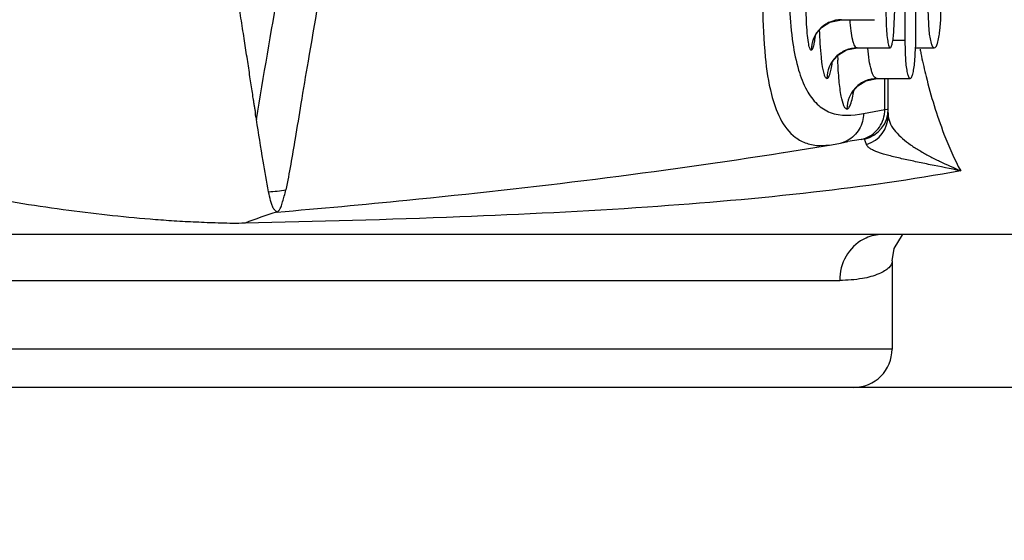
# Model space of a CAD drawing. Units: inches. Extents: x 0 to 22, y 0 to 17.
# Drawn here: x 19.2 to 19.5, y 14.1 to 14.2 of the extents above; entities that cross this region are included whole.
import ezdxf

# ---------------------------------------------------------------- set-up
doc = ezdxf.new("R2010")
doc.units = ezdxf.units.IN
doc.header["$LTSCALE"] = 1.21
doc.header["$MEASUREMENT"] = 0
doc.layers.get('0').update_dxf_attribs({"linetype": 'CONTINUOUS'})
doc.layers.add('_125880', color=7, linetype='CONTINUOUS')
doc.layers.add('_129184', color=7, linetype='CONTINUOUS')
doc.styles.get("Standard").update_dxf_attribs({"font": 'txt', "width": 0.8})
doc.dimstyles.new('DIMSTYLE_1', dxfattribs={"dimtxt": 0.15625, "dimasz": 0.1875, "dimexe": 0.125, "dimexo": 0.0625, "dimgap": 0.078125, "dimtad": 0, "dimtih": 1, "dimtoh": 1, "dimzin": 4, "dimdsep": 46, "dimtxsty": 'Standard', "dimblk": 'CLOSED', "dimblk1": 'CLOSED', "dimblk2": 'CLOSED', "dimcen": 0.09, "dimadec": 0, "dimazin": 0, "dimtfac": 1, "dimtofl": 0, "dimtmove": 0, "dimatfit": 3, "dimldrblk": 'CLOSED', "dimfxl": 1, "dimtolj": 1, "dimtzin": 4, "dimarcsym": 0})

# ---------------------------------------------------------------- blocks, each defined once
blk = doc.blocks.new('_CLOSED')
at = {"color": 0, "linetype": 'ByBlock'}
for p, q in [((0, 0), (-1, 0.1666666667)), ((-1, 0.1666666667), (-1, -0.1666666667)), ((-1, -0.1666666667), (0, 0)), ((-1, 0), (0, 0))]:
    blk.add_line(p, q, dxfattribs=at)
blk = doc.blocks.new('*D5')
at = {"color": 2, "linetype": 'Continuous'}
for p, q in [((18.5125515314, 14.7698252018), (18.5125515314, 14.9817977975)), ((20.3629452322, 14.139903942), (20.3629452322, 14.9817977975)), ((18.5125515314, 14.8567977975), (19.2346233818, 14.8567977975)), ((20.3629452322, 14.8567977975), (19.6408733818, 14.8567977975))]:
    blk.add_line(p, q, dxfattribs=at)
at = {"color": 2, "linetype": 'Continuous', "xscale": 0.1875, "yscale": 0.1875, "zscale": 0.1875, "rotation": 180}
blk.add_blockref('_CLOSED', (18.5125515314, 14.8567977975), dxfattribs=at)
at = {"color": 2, "linetype": 'Continuous', "xscale": 0.1875, "yscale": 0.1875, "zscale": 0.1875}
blk.add_blockref('_CLOSED', (20.3629452322, 14.8567977975), dxfattribs=at)
at = {"color": 2, "linetype": 'Continuous', "insert": (19.4377483818, 14.9349227975), "char_height": 0.15625, "width": 0.25, "attachment_point": 2, "line_spacing_factor": 0.9}
blk.add_mtext('47', dxfattribs=at)

msp = doc.modelspace()

# ---------------------------------------------------------------- linework, layer by layer
at = {"layer": '_125880', "color": 7, "linetype": 'Continuous'}
msp.add_line((20.3235751534, 14.1167740207), (18.6712129487, 14.1167740207), dxfattribs=at)
at = {"layer": '_129184', "color": 7, "linetype": 'Continuous'}
for p, q in [((19.4482791811, 14.4191362215), (19.4482791811, 14.2061441913)), ((19.4511174822, 14.2061440869), (19.4511174822, 14.419136046)), ((19.4229585824, 14.211076514), (19.422766924, 14.2160421793)), ((19.443412484, 14.2140181996), (19.4434878541, 14.2104007151)), ((19.4455084921, 14.2085651194), (19.4457113225, 14.2140181292)), ((19.4542278096, 14.2140181509), (19.4544995308, 14.2085756917)), ((19.4320095347, 14.2114590055), (19.4404659146, 14.2114590601)), ((19.4573200595, 14.2085830385), (19.4575508407, 14.2114475211)), ((19.4482791811, 14.2061441913), (19.4452232071, 14.2061441913)), ((19.4482791811, 14.2061441897), (19.4485063091, 14.2006930791)), ((19.4360564637, 14.2041755456), (19.4445283584, 14.2041755955)), ((19.4508702157, 14.2006996782), (19.4510874149, 14.2041743604)), ((19.4511174822, 14.2041755955), (19.4558855234, 14.2041755955)), ((19.4411617448, 14.1963015183), (19.4496644312, 14.1963015798)), ((19.4431389966, 14.1883144459), (19.4431389966, 14.1963015798)), ((19.4440340054, 14.1884504998), (19.4440340054, 14.1963015798)), ((19.4376569751, 14.1873447554), (19.4431389966, 14.1883144459)), ((19.4431389966, 14.1883149843), (19.443776998, 14.1884082171)), ((19.4440340054, 14.187584723), (19.4440340054, 14.1868586782)), ((19.4440900246, 14.1861349722), (19.444624002, 14.184538947)), ((19.4370675062, 14.180621809), (19.4335928504, 14.1800880693)), ((19.437876716, 14.1807340915), (19.4370675062, 14.180621809)), ((19.4384371622, 14.1793383906), (19.437876716, 14.1807340915)), ((19.4170125297, 14.17725937), (19.4294579952, 14.1792294559)), ((19.4263708353, 14.1790266056), (19.4294302056, 14.1792250313)), ((19.4294579952, 14.1792294559), (19.4317657257, 14.1796992634)), ((19.4317637378, 14.1796980486), (19.432511469, 14.1798710183)), ((19.432511469, 14.1798710183), (19.4335929633, 14.1800872409)), ((19.4335928728, 14.1800880753), (19.4335725963, 14.180084357)), ((19.486065051, 14.1561440995), (18.6712129487, 14.1561440995)), ((19.4450185204, 14.1493414765), (19.4450182574, 14.1266165404)), ((19.049348966, 14.1443330758), (19.4315213773, 14.1443330758)), ((19.4450182574, 14.1266165404), (19.0493557867, 14.1266165404))]:
    msp.add_line(p, q, dxfattribs=at)
for points in [[(19.4250174073, 14.206919574), (19.4249629446, 14.2066553529), (19.4250078671, 14.2067823654), (19.4254833085, 14.207785644), (19.426807971, 14.2094235122), (19.4289776635, 14.2108321566), (19.4320095347, 14.2114590055)], [(19.429407679, 14.200257845), (19.429330105, 14.1999291979), (19.4293675469, 14.2000041165), (19.4299242061, 14.2010122058), (19.4312306677, 14.2024387645), (19.4333209971, 14.2036645891), (19.4360564637, 14.2041755456)], [(19.4347782737, 14.1925287565), (19.4347481293, 14.1924335324), (19.4351069274, 14.1931105899), (19.4362246471, 14.1944200209), (19.4382416278, 14.1957048033), (19.4411617448, 14.1963015183)], [(19.445018527, 14.1493414613), (19.445566083, 14.1525704902), (19.4477334789, 14.1560986666), (19.447788164, 14.1561440995)]]:
    msp.add_lwpolyline(points, dxfattribs=at)
for centre, radius, start, end in [((19.4043690511, 14.2139970427), 0.0532428662, 357.2553560427, 0.0227087345), ((19.3871744712, 14.2061350671), 0.0639430117, 358.2428442544, 0.0081123492), ((19.6103082472, 14.2347651722), 0.1610720601, 191.055090623, 191.2428728654), ((19.6043324955, 14.2335722715), 0.1549784081, 191.2410516668, 191.7240930336), ((19.5569886286, 14.206046267), 0.1260541109, 181.7631661995, 182.294219552), ((19.5916601648, 14.2309146632), 0.1420304335, 191.7131372212, 193.8856557079), ((19.4361308182, 14.1884420726), 0.0079032024, 282.7621984442, 0.06110312849999999), ((19.4351400514, 14.1882869377), 0.0079989885, 350.9034960699, 0.2008017015), ((19.438175014, 14.2232565258), 0.0352957057, 279.1323610056, 279.5551358448), ((19.4361781478, 14.1868636623), 0.0078559053, 286.7103216439, 359.9636487273001), ((19.4487290935, 14.1868587056), 0.0046951837, 180.0003340258, 188.8671416151), ((19.429907025, 14.1872160669), 0.0077435237, 283.8878968368, 297.5659085012001), ((19.280097467, 14.2267234567), 0.0597409951, 274.1623987556, 278.4371693333), ((19.3217914685, 14.0473272541), 0.1198923647, 107.0922258109, 111.2461665943), ((19.4425971843, 14.1455999688), 0.0105531241, 114.0046173421, 118.3674909479), ((19.4351757377, 14.1266165404), 0.0098425197, 269.9999377057, 360)]:
    msp.add_arc(centre, radius, start, end, dxfattribs=at)
for points, knots in [([(19.4228129838, 14.4455894992), (19.4212181469, 14.4450096843), (19.4180218714, 14.4427549675), (19.4148570975, 14.4369856968), (19.4128369182, 14.4288006382), (19.4117518954, 14.4176488101), (19.411555696, 14.4027496142), (19.4121579548, 14.3828610947), (19.4132581695, 14.3562774836), (19.4140514729, 14.323320436), (19.413824469, 14.2886004256), (19.4128173644, 14.2577714479), (19.4118525303, 14.2339659009), (19.41151855, 14.2162381695), (19.4120705125, 14.2028450467), (19.4137106809, 14.1913342789), (19.4167619928, 14.1837060482), (19.4201318045, 14.1811642413)], [0, 0, 0, 0, 0.0188725549, 0.0415585432, 0.0717097532, 0.1121595228, 0.1659162298, 0.2373344644, 0.3334263269, 0.4618202932, 0.6039289562, 0.7194809551000001, 0.8048986735, 0.8687745101000001, 0.9169386023999999, 0.9530573109, 1, 1, 1, 1]), ([(19.2813045713, 14.1857622112), (19.2813273894, 14.185746712), (19.2814263628, 14.1857228311), (19.2813474476, 14.1859069347), (19.2813021157, 14.1860370919), (19.2812023916, 14.18626995), (19.2811220324, 14.1865103879), (19.281051662, 14.1868134835), (19.2810601925, 14.1871265014), (19.2810877259, 14.1876486193), (19.2809439066, 14.188379623), (19.280754363, 14.1893017997), (19.2806078671, 14.1902592096), (19.2804280152, 14.1915420625), (19.2801653508, 14.193183962), (19.2798610471, 14.1952202408), (19.2794228045, 14.1980935666), (19.2788423344, 14.2019014985), (19.2780940944, 14.2067466179), (19.2772881673, 14.2119863599), (19.276416369, 14.2176560427), (19.2751220327, 14.2261896398), (19.2737494987, 14.2354351791), (19.2722641635, 14.2454429907), (19.2710383823, 14.2538574316), (19.2697936176, 14.2628802866), (19.2687969132, 14.2724909345), (19.2679060987, 14.2825766274), (19.2673860546, 14.2894551368), (19.2671722767, 14.2929567244)], [0, 0, 0, 0, 0.0007641181, 0.001823858, 0.0036116769, 0.0054825892, 0.0085049715, 0.0107587167, 0.0140243711, 0.0171314729, 0.0252279818, 0.0344647138, 0.0432795853, 0.0520313897, 0.0703565815, 0.0893341236, 0.1090667406, 0.1508711361, 0.1960373831, 0.2448734369, 0.2977254237, 0.3549404562, 0.4839680373, 0.55664534, 0.6352045927000001, 0.7195231797, 0.8089308985, 0.9028210784, 1, 1, 1, 1]), ([(19.2813039383, 14.1857672963), (19.2831541375, 14.1969901679), (19.2864338248, 14.2165391923), (19.2922027565, 14.2467980491), (19.2964946764, 14.2657514561), (19.298499344, 14.2765469459)], [0, 0, 0, 0, 0.3692833019, 0.6435188115, 1, 1, 1, 1]), ([(19.3085351831, 14.2731726031), (19.3069690958, 14.2653061447), (19.3041018414, 14.2509250207), (19.2990785416, 14.2268592942), (19.2956148921, 14.2069013415), (19.2928274312, 14.190489953), (19.2910437019, 14.1794259034), (19.2897629592, 14.1720171485), (19.2888629342, 14.167629029)], [0, 0, 0, 0, 0.2241068901, 0.4097305047, 0.6868575812000001, 0.7899922679000001, 0.8748409961, 1, 1, 1, 1]), ([(19.2783446666, 14.1590707501), (19.2762725475, 14.1589664437), (19.2722960853, 14.1590392011), (19.2664546818, 14.1592733428), (19.2608383789, 14.1595470069), (19.2534378801, 14.1600663718), (19.2441458505, 14.1609536063), (19.2287980026, 14.1627611331), (19.2087046452, 14.1660031107), (19.1881506258, 14.1709037017), (19.1712032044, 14.1765713905), (19.1580666748, 14.1820493461), (19.1449199562, 14.1890463251), (19.1320298431, 14.1979506985), (19.1196023589, 14.2088809931), (19.1081002912, 14.2221087128), (19.0981059987, 14.2374823302), (19.0922039888, 14.2485950563), (19.0900286238, 14.2545710905)], [0, 0, 0, 0, 0.0276778945, 0.0529815685, 0.0780128889, 0.1026810453, 0.1519450019, 0.202518888, 0.3088269303, 0.4233110238, 0.483913455, 0.5470550600999999, 0.6129755683, 0.6822100713, 0.7555762974, 0.8332330396, 0.9151596863, 1, 1, 1, 1]), ([(19.4183028801, 14.2252837749), (19.4183114067, 14.2215769165), (19.4184459601, 14.2149202678), (19.4192432641, 14.2059520347), (19.4206424846, 14.19892077), (19.4226806297, 14.1935483572), (19.4254150904, 14.1896386588), (19.4303310673, 14.186447206), (19.434863893, 14.1867594338), (19.4376569751, 14.1873447554)], [0, 0, 0, 0, 0.2241024018, 0.4022966497, 0.5437266231, 0.6561999213, 0.7475982993000001, 0.8274735033, 1, 1, 1, 1]), ([(19.4241836439, 14.2035850444), (19.4241058939, 14.2035985183), (19.4239393886, 14.2037775635), (19.4236788915, 14.2044374971), (19.4234081866, 14.2058700196), (19.4231450825, 14.2081902242), (19.4230173531, 14.2100311844), (19.4229585824, 14.211076514)], [0, 0, 0, 0, 0.0307901779, 0.0851971869, 0.2813756398, 0.5914690049, 1, 1, 1, 1]), ([(19.4320095347, 14.211459005), (19.4309906358, 14.2114567298), (19.4289303722, 14.2110431411), (19.4263295074, 14.2092885764), (19.4245898367, 14.2066738347), (19.4241833487, 14.2046076246), (19.4241833459, 14.2035850444)], [0, 0, 0, 0, 0.2495594011, 0.4993592795, 0.7495395270999999, 1, 1, 1, 1]), ([(19.4360657333, 14.2041755955), (19.4357932603, 14.2041755955), (19.4354000715, 14.2046644492), (19.435120556, 14.2053837091), (19.4347471504, 14.2066804789), (19.4344097858, 14.2087367599), (19.4342502121, 14.2105213741), (19.434195806, 14.2115105534)], [0, 0, 0, 0, 0.105027949, 0.1944558784, 0.3111042591, 0.6181327313, 1, 1, 1, 1]), ([(19.4270255096, 14.1999754021), (19.4269389216, 14.2005791925), (19.4265906665, 14.2035198682), (19.4264423388, 14.2064803851), (19.4263668714, 14.20882962)], [0, 0, 0, 0, 0.2060412443, 1, 1, 1, 1]), ([(19.4434878541, 14.2104007151), (19.4435246903, 14.2095558769), (19.4436182551, 14.2080463547), (19.4438302989, 14.2061233019), (19.4440815676, 14.204903971), (19.4443014716, 14.20433462), (19.4444602813, 14.2041755955), (19.4445283584, 14.2041755955)], [0, 0, 0, 0, 0.3958752304, 0.7063322212, 0.9099934843, 0.9681306179000001, 1, 1, 1, 1]), ([(19.4445283584, 14.2041755955), (19.4446642984, 14.2041755955), (19.4449250179, 14.2046685602), (19.4451185278, 14.2054711788), (19.4453567404, 14.2068848246), (19.4454585675, 14.207952485), (19.4455084921, 14.2085651194)], [0, 0, 0, 0, 0.08918166109999999, 0.2879677494, 0.5967566526, 1, 1, 1, 1]), ([(19.4544995308, 14.2085756917), (19.4546197371, 14.2074851714), (19.4548478436, 14.2060502212), (19.4553284322, 14.2045958325), (19.4557175205, 14.2041755955), (19.4558855234, 14.2041755955)], [0, 0, 0, 0, 0.6938200304000001, 0.8937552518999999, 1, 1, 1, 1]), ([(19.4558855234, 14.2041755955), (19.4560549131, 14.2041755955), (19.4564477104, 14.2045963529), (19.4569493348, 14.2060504102), (19.4571913729, 14.207489845), (19.4573200595, 14.2085830385)], [0, 0, 0, 0, 0.1066446356, 0.306993265, 1, 1, 1, 1]), ([(19.4251752173, 14.2071278424), (19.4251095542, 14.2066172093), (19.4249863019, 14.2057373313), (19.424737497, 14.2046010292), (19.4245444655, 14.2039415122), (19.4242974686, 14.2035853031), (19.4241836439, 14.2035850444)], [0, 0, 0, 0, 0.4118054801, 0.7166898912, 0.9089543305, 1, 1, 1, 1]), ([(19.4360564637, 14.2041755455), (19.4350396274, 14.204174305), (19.4329822356, 14.2037618047), (19.4303856847, 14.2020069175), (19.4286494818, 14.1993911616), (19.42824397, 14.1973246934), (19.4282439659, 14.1963015796)], [0, 0, 0, 0, 0.2492391984, 0.4989102512, 0.7492222756999999, 1, 1, 1, 1]), ([(19.4411721765, 14.1963015798), (19.4408454628, 14.1963015798), (19.4403398824, 14.1967874853), (19.4399652027, 14.1975929302), (19.439492167, 14.1989723106), (19.4390601191, 14.2011728714), (19.4388714614, 14.2030804516), (19.4388111129, 14.2041336904)], [0, 0, 0, 0, 0.1156116468, 0.2065703888, 0.3232022611, 0.6266872035000001, 1, 1, 1, 1]), ([(19.4282442583, 14.1963015796), (19.4283947582, 14.1963018256), (19.4287418339, 14.1966964789), (19.4290205058, 14.1975057046), (19.4293628869, 14.1988285042), (19.4295318799, 14.1998628194), (19.4296201845, 14.2004585668)], [0, 0, 0, 0, 0.1006261964, 0.2959460337, 0.5973238709, 1, 1, 1, 1]), ([(19.4319334428, 14.1917274247), (19.4316740698, 14.193068438), (19.4312913103, 14.1961577927), (19.4311052996, 14.1992601267), (19.4310355578, 14.2010001967)], [0, 0, 0, 0, 0.439562224, 1, 1, 1, 1]), ([(19.4485063091, 14.2006930791), (19.4485628488, 14.2000791124), (19.4486781928, 14.1990031297), (19.4489565201, 14.1976022897), (19.4491861449, 14.1967567211), (19.4495137875, 14.1963015798), (19.4496644312, 14.1963015798)], [0, 0, 0, 0, 0.3981386599, 0.7037128448000001, 0.9027237517, 1, 1, 1, 1]), ([(19.4496644312, 14.1963015798), (19.4498163312, 14.1963015798), (19.450147861, 14.196756791), (19.4503904236, 14.1976035967), (19.450683666, 14.1990065487), (19.4508089933, 14.200084661), (19.4508702157, 14.2006996782)], [0, 0, 0, 0, 0.09769554470000001, 0.2970596562, 0.6024923913, 1, 1, 1, 1]), ([(19.4282442583, 14.1963015796), (19.4281050802, 14.1963219584), (19.4278021824, 14.1966525102), (19.4273570986, 14.197870689), (19.4271568456, 14.1990595786), (19.4270255096, 14.1999754021)], [0, 0, 0, 0, 0.1064399987, 0.2999005136, 1, 1, 1, 1]), ([(19.4411617448, 14.1963015182), (19.4401483938, 14.1963001161), (19.4380970499, 14.1958868769), (19.4355099134, 14.1941308778), (19.433781101, 14.1915153702), (19.4333775549, 14.1894504432), (19.4333775486, 14.1884275637)], [0, 0, 0, 0, 0.2488380569, 0.4983436735, 0.7488223726000001, 1, 1, 1, 1]), ([(19.4537803443, 14.196829488), (19.4550244969, 14.1918091518), (19.4575482137, 14.1835156622), (19.4610393893, 14.1755771926), (19.4626901256, 14.1725207484)], [0, 0, 0, 0, 0.5982240331, 1, 1, 1, 1]), ([(19.4333778335, 14.1884275637), (19.4335663906, 14.1884277915), (19.4340146976, 14.1888450007), (19.4346456239, 14.1904102227), (19.434965612, 14.1919485736), (19.4351604841, 14.1931283686)], [0, 0, 0, 0, 0.1093404381, 0.306591496, 1, 1, 1, 1]), ([(19.4333778335, 14.1884275637), (19.433227408, 14.1884465949), (19.4328846691, 14.1887102895), (19.4323296404, 14.1898193689), (19.4320938546, 14.1908980623), (19.4319334428, 14.1917274247)], [0, 0, 0, 0, 0.1223722733, 0.3182376426, 1, 1, 1, 1]), ([(19.2844336608, 14.167140172), (19.2838958195, 14.1697670706), (19.2828194667, 14.1759710209), (19.2818567238, 14.182191292), (19.2813045713, 14.1857622112)], [0, 0, 0, 0, 0.4259730452, 1, 1, 1, 1]), ([(19.43765666, 14.1873446104), (19.4376656254, 14.1859304556), (19.4369043075, 14.183051088), (19.4347348059, 14.1810019325), (19.433490485, 14.1803515951)], [0, 0, 0, 0, 0.501803083, 1, 1, 1, 1]), ([(19.4370675452, 14.1806216292), (19.4385511031, 14.1809489672), (19.4413940203, 14.1825635488), (19.4427962345, 14.1855075865), (19.4430384403, 14.1870223151)], [0, 0, 0, 0, 0.4975878742, 1, 1, 1, 1]), ([(19.444624002, 14.184538947), (19.4449688978, 14.1838607549), (19.4459302091, 14.1825618895), (19.4477310612, 14.1808465333), (19.4497896142, 14.1791608276), (19.452175734, 14.1777349196), (19.4546452243, 14.1762846004), (19.458171803, 14.1745565163), (19.460879088, 14.1733413779), (19.4626901851, 14.1725206541)], [0, 0, 0, 0, 0.1036800811, 0.2173972068, 0.3388013768, 0.4652262658, 0.595564655, 0.7290469226999999, 1, 1, 1, 1]), ([(19.4201318045, 14.1811642413), (19.4210062972, 14.1805046224), (19.4230100391, 14.1794362895), (19.4252419074, 14.1790719108), (19.4263708353, 14.1790266056)], [0, 0, 0, 0, 0.4922553339, 1, 1, 1, 1]), ([(19.4626901353, 14.172520733), (19.4600834551, 14.1730874526), (19.4562034457, 14.1738356813), (19.4511355448, 14.1748797854), (19.4475763411, 14.1756407369), (19.444333074, 14.1764143633), (19.4418984852, 14.1770994648), (19.4403053115, 14.1777453801), (19.4393924578, 14.1782305691), (19.4388027693, 14.1787292121), (19.4384187346, 14.1791340312), (19.4384371622, 14.1793383906)], [0, 0, 0, 0, 0.3136319438, 0.4645099513, 0.6084059456, 0.7414164440000001, 0.8568611178, 0.904603298, 0.9442960328, 0.9758755806999999, 1, 1, 1, 1]), ([(19.2865539189, 14.1619242403), (19.297723029, 14.1628696049), (19.3413260043, 14.1668572733), (19.3848238114, 14.1721630978), (19.4170003832, 14.177257447)], [0, 0, 0, 0, 0.2559937804, 1, 1, 1, 1]), ([(19.4626901256, 14.1725207484), (19.4501292054, 14.1702583291), (19.4232972052, 14.1664830228), (19.3802348116, 14.1627950211), (19.3313825072, 14.1604040197), (19.2968005793, 14.1594395339), (19.2783446666, 14.1590707501)], [0, 0, 0, 0, 0.2069660503, 0.439029132, 0.7006583811, 1, 1, 1, 1]), ([(19.286553925, 14.1619242024), (19.2870343913, 14.1622280208), (19.2877082796, 14.1631162927), (19.2880305691, 14.1646260258), (19.2884904144, 14.1660747841), (19.2887400221, 14.1670978913), (19.2888629422, 14.1676289794)], [0, 0, 0, 0, 0.2723543372, 0.495707212, 0.7388272317, 1, 1, 1, 1]), ([(19.2865538274, 14.161924321), (19.2863718663, 14.1620808855), (19.2860186838, 14.162389547), (19.2855238015, 14.163031825), (19.2852531389, 14.1639119153), (19.2848035455, 14.1652859188), (19.284592817, 14.1663890124), (19.2844336608, 14.167140172)], [0, 0, 0, 0, 0.1251661925, 0.2443712092, 0.4168554598, 0.599631319, 1, 1, 1, 1]), ([(19.4375831309, 14.1548858557), (19.4357626986, 14.1539032042), (19.4326070963, 14.1507576909), (19.4315208302, 14.146470714), (19.4315208302, 14.1443330758)], [0, 0, 0, 0, 0.4918071476, 1, 1, 1, 1]), ([(19.4450182574, 14.1492603964), (19.4450182464, 14.1486371439), (19.4443402161, 14.1476298146), (19.44303992, 14.1466876548), (19.4408166926, 14.1455725663), (19.4369252119, 14.1445779672), (19.4334871266, 14.1443330145), (19.4315213773, 14.1443330758)], [0, 0, 0, 0, 0.1232800834, 0.2116568847, 0.3216125019, 0.6111724575999999, 1, 1, 1, 1])]:
    msp.add_open_spline(points, degree=3, knots=knots, dxfattribs=at)
msp.add_open_spline([(19.4425261425, 14.1561440995), (19.4410869049, 14.1561440829), (19.4396189223, 14.1558256638), (19.4383040652, 14.1552403814)], degree=3, dxfattribs=at)

# ---------------------------------------------------------------- dimensions: what is measured, and where the dimension line sits
at = {"color": 2, "linetype": 'Continuous'}
dim = msp.add_linear_dim(base=(18.5125515314, 14.8567977975), p1=(20.3629452322, 14.077403942), p2=(18.5125515314, 15.0442977975), angle=180, dimstyle='DIMSTYLE_1', dxfattribs=at)
dim.commit()
dim.dimension.update_dxf_attribs({"geometry": '*D5', "text_midpoint": (19.4377483818, 14.8567977975), "dimtype": 160})

doc.saveas('drawing.dxf')
